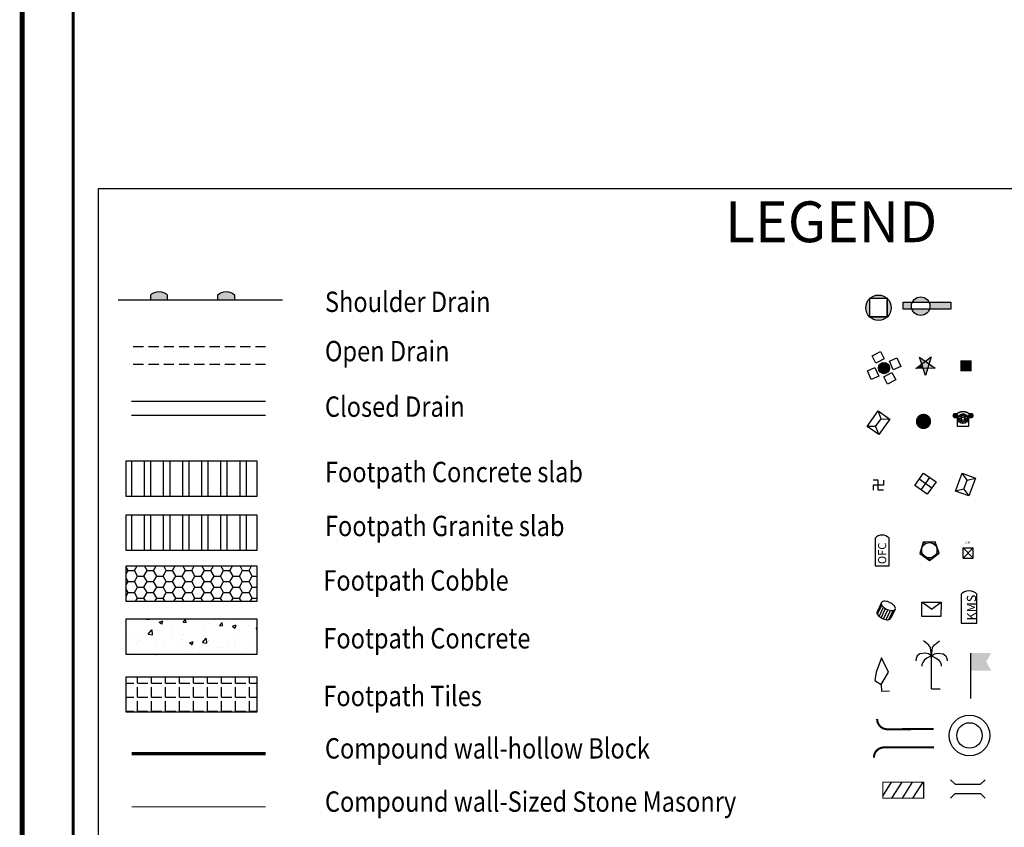
# Model space of a CAD drawing. Extents: x 6771 to 8713, y 5667 to 7079.
# Drawn here: x 8102 to 8199, y 5816 to 5896 of the extents above; entities that cross this region are included whole.
import ezdxf
from ezdxf.enums import TextEntityAlignment as Align

# ---------------------------------------------------------------- set-up
doc = ezdxf.new("R2010")
doc.units = 0
doc.header["$LTSCALE"] = 4
doc.header["$MEASUREMENT"] = 0
doc.linetypes.add('DIVIDE2', pattern=[0.625, 0.25, -0.125, 0, -0.125, 0, -0.125])
doc.linetypes.add('HIDDEN', pattern=[0.375, 0.25, -0.125])
doc.layers.get('0').update_dxf_attribs({"linetype": 'CONTINUOUS'})
for name, color, linetype in [('AP', 7, 'CONTINUOUS'), ('BB', 30, 'CONTINUOUS'), ('BHATCH', 9, 'CONTINUOUS'), ('BLD', 7, 'CONTINUOUS'), ('CDRAIN', 4, 'CONTINUOUS'), ('CH', 7, 'CONTINUOUS'), ('CT', 85, 'CONTINUOUS'), ('CUL', 7, 'CONTINUOUS'), ('CW_HBLOCK', 7, 'DIVIDE2'), ('CW_STONE', 7, 'FENCELINE2'), ('DB', 12, 'CONTINUOUS'), ('DETAILS', 4, 'CONTINUOUS'), ('DIMENSION', 7, 'CONTINUOUS'), ('EP', 40, 'CONTINUOUS'), ('EPC', 40, 'CONTINUOUS'), ('FL', 7, 'CONTINUOUS'), ('FM', 7, 'CONTINUOUS'), ('FP_COBBLE', 254, 'CONTINUOUS'), ('FP_CONCRE', 7, 'CONTINUOUS'), ('FP_CSLAB', 71, 'CONTINUOUS'), ('FP_GSLAB', 51, 'CONTINUOUS'), ('FP_TILES', 11, 'CONTINUOUS'), ('KEBJBOX', 7, 'CONTINUOUS'), ('KMS', 7, 'CONTINUOUS'), ('LP', 1, 'CONTINUOUS'), ('MH', 6, 'CONTINUOUS'), ('ODRAIN', 4, 'HIDDEN'), ('OFC', 7, 'CONTINUOUS'), ('PBOX', 1, 'CONTINUOUS'), ('ROAD', 5, 'CONTINUOUS'), ('SB', 7, 'CONTINUOUS'), ('SDR', 4, 'CONTINUOUS'), ('SIZE', 7, 'CONTINUOUS'), ('TB', 8, 'CONTINUOUS'), ('TF', 200, 'CONTINUOUS'), ('TITLE', 7, 'HIDDEN'), ('TJ', 1, 'CONTINUOUS'), ('TP', 8, 'CONTINUOUS'), ('TR', 82, 'CONTINUOUS'), ('WF', 1, 'CONTINUOUS')]:
    doc.layers.add(name, color=color, linetype=linetype)
doc.styles.add('AR1', font='ARIALN.TTF')
doc.styles.add('ROMANS', font='Romans')
doc.styles.add('RS1', font='romans.shx', dxfattribs={"width": 0.85})
doc.linetypes.add('FENCELINE2', pattern='A,0.25,-0.1,[132,ltypeshp.shx,S=0.1,R=0,X=-0.1,Y=0],-0.1,1', length=1.45)

# ---------------------------------------------------------------- blocks, each defined once
blk = doc.blocks.new('EP')
at = {"layer": 'EPC'}
blk.add_hatch(color=256, dxfattribs=at).paths.add_polyline_path([(-0.5, -0.5), (-0.5, 0.5), (0.5, 0.5), (0.5, -0.5)])
blk.add_lwpolyline([(-0.5, -0.5, 0.1, 0.1, 0), (-0.5, 0.5, 0.1, 0.1, 0), (0.5, 0.5, 0.1, 0.1, 0), (0.5, -0.5, 0.1, 0.1, 0)], format="xyseb", close=True, dxfattribs=at)
blk = doc.blocks.new('*X11')
at = {"color": 0}
for p, q in [((2418.5, -230.347), (2418.5, -229.347)), ((2418.75, -230.458), (2418.75, -229.458)), ((2419, -230.5), (2419, -229.5)), ((2419.25, -230.5), (2419.25, -229.5)), ((2419.5, -230.456), (2419.5, -229.456)), ((2419.75, -230.342), (2419.75, -229.342))]:
    blk.add_line(p, q, dxfattribs=at)
blk = doc.blocks.new('DB')
for p, q in [((-0.363, 0.997), (-0.785, 0.09)), ((0.997, 0.363), (0.574, -0.544))]:
    blk.add_line(p, q)
at = {"flags": 128}
blk.add_lwpolyline([(0.997, 0.363), (1.013, 0.43), (1.005, 0.507), (0.971, 0.589), (0.914, 0.675), (0.835, 0.762), (0.738, 0.845), (0.625, 0.922), (0.501, 0.99), (0.371, 1.048), (0.238, 1.092), (0.109, 1.121), (-0.013, 1.134), (-0.123, 1.13), (-0.218, 1.111), (-0.292, 1.076), (-0.345, 1.026), (-0.374, 0.964), (-0.378, 0.892), (-0.357, 0.812), (-0.311, 0.727), (-0.243, 0.641), (-0.155, 0.556), (-0.049, 0.475), (0.07, 0.402), (0.197, 0.339), (0.329, 0.288), (0.461, 0.251), (0.587, 0.23), (0.704, 0.225), (0.807, 0.237), (0.891, 0.264), (0.956, 0.307)], close=True, dxfattribs=at)
blk.add_lwpolyline([(-0.785, 0.09), (-0.802, 0.025), (-0.794, -0.049), (-0.764, -0.129), (-0.71, -0.212), (-0.637, -0.296), (-0.545, -0.377), (-0.438, -0.453), (-0.32, -0.522), (-0.194, -0.581), (-0.066, -0.627), (0.061, -0.66), (0.183, -0.678), (0.294, -0.681), (0.392, -0.668), (0.473, -0.64), (0.535, -0.598), (0.574, -0.544)], dxfattribs=at)
at = {"rotation": 335.0000000000032}
blk.add_blockref('*X11', (-2095.311, 1230.721), dxfattribs=at)
blk = doc.blocks.new('TJ')
blk.add_line((-0.271, -0.383), (0.271, 0.383))
blk.add_lwpolyline([(-1.116, -0.359), (-0.032, 1.171), (1.116, 0.359), (0.032, -1.171)], close=True)
for points in [[(0.271, 0.383), (-0.032, 1.171)], [(0.271, 0.383), (1.116, 0.359)], [(-0.271, -0.383), (-1.116, -0.359)], [(-0.271, -0.383), (0.032, -1.171)]]:
    blk.add_lwpolyline(points)
blk = doc.blocks.new('SB')
for points in [[(0.5, -0.5), (0, -0.5), (0, 0.5), (-0.5, 0.5)], [(0.5, 0.5), (0.5, 0), (-0.5, 0), (-0.5, -0.5)]]:
    blk.add_lwpolyline(points)
blk = doc.blocks.new('LP')
blk.add_lwpolyline([(-0.925, -0.296), (0.594, 0.849), (0.038, -0.97), (-0.581, 0.829), (0.977, -0.262), (-0.925, -0.296)])
for points in [[(-0.344, 0.142), (-0.925, -0.296), (-0.198, -0.283), (-0.925, -0.296)], [(-0.581, 0.829), (-0.198, -0.283), (0.977, -0.262), (-0.198, -0.283)], [(0.038, -0.97), (-0.344, 0.142), (0.594, 0.849), (-0.344, 0.142)], [(0.038, -0.97), (0.594, 0.849), (0.594, 0.849)], [(0.594, 0.849), (0.594, 0.849), (0.038, -0.97)], [(0.038, -0.97), (0.594, 0.849), (0.594, 0.849)]]:
    blk.add_solid(points)
blk = doc.blocks.new('TF')
for p, q in [((0.614, -0.43), (-0.614, 0.43)), ((-0.43, -0.614), (0.43, 0.614))]:
    blk.add_line(p, q)
blk.add_lwpolyline([(-1.045, -0.184), (-0.184, 1.045), (1.045, 0.184), (0.184, -1.045)], close=True)
blk = doc.blocks.new('CH')
at = {"layer": 'DETAILS'}
for points in [[(-0.5, 0.5), (0.5, -0.5)], [(0.5, 0.5), (-0.5, -0.5)], [(-0.5, -0.5), (-0.5, 0.5)], [(-0.5, 0.5), (0.5, 0.5)], [(0.5, -0.5), (0.5, 0.5)], [(-0.5, -0.5), (0.5, -0.5)]]:
    blk.add_lwpolyline(points, dxfattribs=at)
blk.add_text('CH', height=0.25, dxfattribs=at).set_placement((-0.039, 0.91), align=Align.CENTER)
blk = doc.blocks.new('TB')
at = {"layer": 'TB'}
for points in [[(-0.72, 0.427, 0.275, 0.275, 1), (-0.787, 0.16, 0.275, 0.275, 1)], [(0.812, 0.426, 0.275, 0.275, 1), (0.745, 0.159, 0.275, 0.275, 1)]]:
    blk.add_lwpolyline(points, format="xyseb", close=True, dxfattribs=at)
blk.add_lwpolyline([(0.779, 0.293, 0.138, 0.138, 0.520106), (-0.753, 0.294, 0.138, 0.138, 0)], format="xyseb", dxfattribs=at)
blk.add_lwpolyline([(-0.457, 0.175), (-0.571, 0.175), (-0.571, -0.748), (0.571, -0.748), (0.571, 0.175), (0.457, 0.175)], dxfattribs=at)
for centre, radius in [((0, 0), 0.489), ((-0.318, 0), 0.0807), ((-0.223, 0.226), 0.0807), ((0, 0), 0.152), ((-0.001, 0.318), 0.0807), ((0.216, 0.233), 0.0807), ((0.313, -0.002), 0.0807), ((-0.24, -0.207), 0.0807), ((0.009, -0.317), 0.0807), ((0.249, -0.197), 0.0807)]:
    blk.add_circle(centre, radius, dxfattribs=at)
blk = doc.blocks.new('TR')
at = {"layer": 'WF', "color": 82, "flags": 128}
blk.add_lwpolyline([(-0.044, 0.653), (0.688, 1.871), (0, 3.289), (-0.535, 1.877), (-0.672, 1.055)], close=True, dxfattribs=at)
at = {"layer": 'WF', "color": 82}
blk.add_lwpolyline([(-0.041, 0.654), (0, 0), (0.771, 0.048)], dxfattribs=at)
blk = doc.blocks.new('KEBJBOX')
at = {"color": 5}
blk.add_line((-0.002, -0.469), (0.002, 0.469), dxfattribs=at)
blk.add_lwpolyline([(-0.708, -0.934), (-0.698, 0.941), (0.708, 0.934), (0.698, -0.941)], close=True, dxfattribs=at)
for points in [[(0.002, 0.469), (-0.698, 0.941)], [(0.002, 0.469), (0.708, 0.934)], [(-0.002, -0.469), (-0.708, -0.934)], [(-0.002, -0.469), (0.698, -0.941)]]:
    blk.add_lwpolyline(points, dxfattribs=at)
blk = doc.blocks.new('PB')
at = {"color": 1}
blk.add_line((0, 0), (0, 0), dxfattribs=at)
blk.add_lwpolyline([(0.934, -0.708), (-0.941, -0.698), (-0.934, 0.708), (0.941, 0.698)], close=True, dxfattribs=at)
for points in [[(0, 0), (-0.934, 0.708)], [(0, 0), (0.941, 0.698)]]:
    blk.add_lwpolyline(points, dxfattribs=at)
blk = doc.blocks.new('*X10')
at = {"color": 0}
for p, q in [((2392.257, -264.166), (2392.529, -263.894)), ((2392.544, -264.056), (2392.745, -263.856)), ((2392.728, -264.049), (2392.847, -263.93)), ((2391.724, -264.523), (2391.883, -264.364)), ((2391.767, -264.656), (2392.033, -264.391)), ((2391.81, -264.79), (2391.923, -264.677)), ((2391.854, -264.923), (2391.916, -264.861)), ((2392.876, -264.077), (2392.949, -264.004)), ((2393.003, -264.128), (2393.052, -264.079)), ((2393.112, -264.195), (2393.154, -264.153)), ((2393.215, -264.269), (2393.256, -264.228)), ((2393.285, -264.376), (2393.359, -264.302)), ((2393.348, -264.49), (2393.461, -264.376)), ((2393.392, -264.976), (2393.486, -264.881)), ((2393.393, -264.622), (2393.564, -264.451)), ((2393.413, -264.778), (2393.572, -264.62)), ((2391.897, -265.057), (2391.944, -265.009)), ((2391.941, -265.19), (2391.995, -265.136)), ((2391.984, -265.323), (2392.062, -265.245)), ((2392.027, -265.457), (2392.145, -265.339)), ((2392.071, -265.59), (2392.243, -265.418)), ((2392.232, -265.606), (2392.357, -265.481)), ((2392.409, -265.606), (2392.488, -265.526)), ((2392.585, -265.606), (2392.645, -265.546)), ((2392.762, -265.606), (2392.843, -265.525)), ((2392.939, -265.606), (2393.221, -265.324)), ((2393.116, -265.606), (2393.316, -265.405)), ((2393.221, -265.324), (2393.401, -265.143))]:
    blk.add_line(p, q, dxfattribs=at)
blk = doc.blocks.new('MH')
blk.add_lwpolyline([(0.578, 0.816), (-0.598, 0.802), (-0.947, -0.321), (0.012, -1), (0.955, -0.297)], close=True)
blk.add_circle((0, 0), 0.75)
at = {"rotation": 324.7139906280657}
blk.add_blockref('*X10', (-1800.118, 1598.29), dxfattribs=at)
blk = doc.blocks.new('TP')
blk.add_lwpolyline([(-0.375, 0, 0.75, 0.75, 1), (0.375, 0, 0.75, 0.75, 1)], format="xyseb", close=True)
blk = doc.blocks.new('OFC')
at = {"layer": 'OFC'}
blk.add_lwpolyline([(-0.685, 2.699), (-0.685, 0), (0.685, 0), (0.685, 2.699)], dxfattribs=at)
blk.add_arc((0, 2.123), 0.896, 40.08486, 139.91514, dxfattribs=at)
at = {"layer": 'OFC', "style": 'ROMANS'}
blk.add_text('OFC', height=0.8, rotation=90, dxfattribs=at).set_placement((0.407, 0.167))
blk = doc.blocks.new('FM')
at = {"color": 1}
blk.add_lwpolyline([(0, 4.5, 0.15, 0.15, 0), (0, 0, 0.15, 0.15, 0)], format="xyseb", dxfattribs=at)
blk.add_solid([(0, 4.5), (0, 3.618), (2.015, 4.5), (1.527, 3.618)], dxfattribs=at)
at = {"color": 2}
blk.add_solid([(0, 2.737), (0, 3.618), (2.015, 2.737), (1.527, 3.618)], dxfattribs=at)
blk = doc.blocks.new('AP')
at = {"layer": 'ROAD'}
h = blk.add_hatch(color=3, dxfattribs=at)
h.paths.add_polyline_path([(0.855, 0.908), (0.855, -0.908, 0.206693), (1.248, 0, 0.206693)])
h.paths.add_polyline_path([(0.855, -0.908), (-0.855, -0.908, 0.396808)])
h.paths.add_polyline_path([(-0.855, 0.908, 0.206693), (-1.248, 0, 0.206693), (-0.855, -0.908)])
h.paths.add_polyline_path([(0.855, 0.908, 0.396808), (-0.855, 0.908)])
at = {"layer": 'ROAD', "const_width": 0.15}
blk.add_lwpolyline([(-0.868, 0.921), (0.843, 0.921), (0.843, -0.896), (-0.868, -0.896)], close=True, dxfattribs=at)
at = {"layer": 'ROAD'}
blk.add_circle((0, 0), 1.248, dxfattribs=at)
blk = doc.blocks.new('A$C6F9E4B2D')
h = blk.add_hatch()
h.set_pattern_fill('ANSI31', color=5, style=0)
h.set_pattern_definition([(45, (-6046.01488, -4843.16698), (-0.0883883476, 0.0883883476), [])])
h.paths.add_polyline_path([(2.74, 1.98, 1), (1.35, 1.98, 1)])
at = {"color": 6}
for points in [[(0.58, 3.48), (1.59, 4.01), (2.06, 3.13), (1.05, 2.59)], [(3.18, 1.78), (2.71, 2.82), (3.62, 3.24), (4.1, 2.19)], [(0.47, 0.6), (0, 1.64), (0.91, 2.06), (1.39, 1.01)], [(2.01, 0.89), (3.02, 1.42), (3.49, 0.54), (2.48, 0)]]:
    blk.add_lwpolyline(points, close=True, dxfattribs=at)
blk.add_circle((2.04, 1.98), 0.692, dxfattribs=at)
blk = doc.blocks.new('FL')
at = {"xscale": 0.8, "yscale": 0.8, "zscale": 0.8}
blk.add_blockref('A$C6F9E4B2D', (-1.636, -1.586), dxfattribs=at)
blk = doc.blocks.new('BB')
at = {"layer": 'ROAD'}
h = blk.add_hatch(color=20, dxfattribs=at)
h.paths.add_polyline_path([(2.949, -0.297), (2.949, 0.392), (0.82, 0.392, -0.111889), (0.909, 0, -0.08336), (0.859, -0.297)])
h.paths.add_polyline_path([(-0.859, -0.297, -0.08336), (-0.909, 0, -0.111889), (-0.82, 0.392), (-1.725, 0.392), (-1.725, -0.297)])
h = blk.add_hatch(color=20, dxfattribs=at)
h.paths.add_polyline_path([(0.82, 0.392, 0.630503), (-0.82, 0.392)])
h.paths.add_polyline_path([(0.859, -0.297), (-0.859, -0.297, 0.712495)])
at = {"layer": 'ROAD', "color": 20}
blk.add_lwpolyline([(-1.725, 0.392), (2.949, 0.392), (2.949, -0.297), (-1.725, -0.297)], close=True, dxfattribs=at)
blk.add_circle((0, 0), 0.909, dxfattribs=at)
blk = doc.blocks.new('KMS')
at = {"layer": 'KMS'}
blk.add_lwpolyline([(-0.772, 2.843, -0.45091), (0.772, 2.843)], format="xyb", dxfattribs=at)
blk.add_lwpolyline([(-0.772, 2.843), (-0.772, 0), (0.772, 0), (0.772, 2.843)], dxfattribs=at)
at = {"layer": 'KMS', "style": 'ROMANS'}
blk.add_text('KMS', height=0.9, rotation=90, dxfattribs=at).set_placement((0.703, 1.514), align=Align.CENTER)
blk = doc.blocks.new('CT')
for points in [[(0, 3.249), (-0.104, 4.064), (-0.284, 4.333), (-0.777, 4.737)], [(0, 3.249), (0.104, 4.064), (0.284, 4.333), (0.777, 4.737)], [(0, 3.249), (-0.284, 3.437), (-0.598, 3.526), (-1.136, 3.437), (-1.405, 3.257), (-1.495, 2.988), (-1.54, 2.764)], [(0, 3.249), (-0.463, 3.033), (-0.688, 2.854), (-0.867, 2.585), (-0.957, 2.406), (-0.957, 2.226)], [(0, 3.249), (0.284, 3.437), (0.598, 3.526), (1.136, 3.437), (1.405, 3.257), (1.495, 2.988), (1.54, 2.764)], [(0, 3.249), (0.463, 3.033), (0.688, 2.854), (0.867, 2.585), (0.957, 2.406), (0.957, 2.226)], [(0, 0), (0, 3.249)], [(0, 0), (0.838, 0)]]:
    blk.add_lwpolyline(points)
blk = doc.blocks.new('SDR')
at = {"layer": 'SDR'}
h = blk.add_hatch(color=256, dxfattribs=at)
edge = h.paths.add_edge_path()
edge.add_arc((0, -0.387), 1.209, 45.39665, 134.60335)
edge.add_line((-0.849, 0.474), (-0.849, 0))
edge.add_line((-0.849, 0), (0.849, 0))
edge.add_line((0.849, 0), (0.849, 0.474))
blk.add_lwpolyline([(-0.849, 0.474, -0.410164), (0.849, 0.474)], format="xyb", dxfattribs=at)
blk.add_lwpolyline([(-0.849, 0.474), (-0.849, 0), (0.849, 0), (0.849, 0.474)], dxfattribs=at)

msp = doc.modelspace()

# ---------------------------------------------------------------- hatches: boundary and pattern name
at = {"layer": 'BHATCH'}
h = msp.add_hatch(dxfattribs=at)
h.set_pattern_fill('ANSI31', color=256, scale=7, angle=12.98458, style=0)
h.set_pattern_definition([(57.98458, (11296.88315, 3872.7662), (-0.74191727, 0.46387903), [])])
h.paths.add_polyline_path([(8191.081, 5820.847), (8187.06, 5820.847), (8187.06, 5819.256), (8191.081, 5819.256)])
at = {"layer": 'FP_COBBLE'}
h = msp.add_hatch(dxfattribs=at)
h.set_pattern_fill('HONEY', color=256, scale=5, style=0)
h.set_pattern_definition([(0, (-2693.6138, 236.80346), (0.9375, 0.541265875), [0.625, -1.25]), (120, (-2693.6138, 236.80346), (-0.937499998, 0.541265879), [0.625, -1.25]), (60, (-2693.6138, 236.80346), (2e-09, 1.082531754), [-1.25, 0.625])])
h.paths.add_polyline_path([(8112.753, 5842.054), (8125.589, 5842.054), (8125.589, 5838.562), (8112.753, 5838.562)])
at = {"layer": 'FP_CONCRE'}
h = msp.add_hatch(dxfattribs=at)
h.set_pattern_fill('AR-CONC', color=256, scale=0.5, style=0)
h.set_pattern_definition([(50, (-2693.6138, 236.6803), (3.5863009, -0.3137607), [0.375, -4.125]), (355, (-2693.6138, 236.6803), (-0.6937567, 3.7609607), [0.3, -3.3]), (100.4514, (-2693.315, 236.6542), (2.8925469, 3.4471977), [0.318701, -3.5057106]), (46.1842, (-2693.614, 237.6803), (5.3362052, -0.827595), [0.5625, -6.1875]), (96.6356, (-2693.169, 237.6114), (4.6733135, 4.8705894), [0.4780514, -5.258565]), (351.1842, (-2693.614, 237.6803), (4.6733097, 4.870593), [0.45, -4.95]), (21, (-2693.1138, 237.4303), (2.98453526, -2.01309445), [0.375, -4.125]), (326, (-2693.1138, 237.4303), (1.2165767, 3.6257502), [0.3, -3.3]), (71.4514, (-2692.865, 237.2626), (4.2011131, 1.6126525), [0.318701, -3.5057106]), (37.5, (-2693.6138, 236.6803), (0.06079928, 1.66446927), [0, -3.26, 0, -3.35, 0, -3.3125]), (7.5, (-2693.6138, 236.6803), (1.3153477, 1.97205856), [0, -1.91, 0, -3.185, 0, -1.2625]), (327.5, (-2694.7288, 236.6803), (2.66911218, -0.11277436), [0, -1.25, 0, -3.9, 0, -5.175]), (317.5, (-2695.2288, 236.6803), (2.91593085, 0.5005249), [0, -1.625, 0, -2.59, 0, -3.675])])
h.paths.add_polyline_path([(8112.753, 5836.852), (8125.589, 5836.852), (8125.589, 5833.36), (8112.753, 5833.36)])
at = {"layer": 'FP_CSLAB'}
h = msp.add_hatch(dxfattribs=at)
h.set_pattern_fill('ANSI32', color=256, scale=5, angle=45, style=0)
h.set_pattern_definition([(90, (-2734.1842, 224.8598), (-1.875, 3e-16), []), (90, (-2733.5592, 225.4848), (-1.875, 3e-16), [])])
h.paths.add_polyline_path([(8112.753, 5852.379), (8125.589, 5852.379), (8125.589, 5848.887), (8112.753, 5848.887)])
at = {"layer": 'FP_GSLAB'}
h = msp.add_hatch(dxfattribs=at)
h.set_pattern_fill('ANSI32', color=256, scale=5, angle=45, style=0)
h.set_pattern_definition([(90, (-2734.1842, 219.5628), (-1.875, 3e-16), []), (90, (-2733.5592, 220.1878), (-1.875, 3e-16), [])])
h.paths.add_polyline_path([(8112.753, 5847.082), (8125.589, 5847.082), (8125.589, 5843.59), (8112.753, 5843.59)])
at = {"layer": 'FP_TILES'}
h = msp.add_hatch(dxfattribs=at)
h.set_pattern_fill('ANGLE', color=256, scale=5, style=0)
h.set_pattern_definition([(0, (-2693.6138, 237.0497), (0, 1.375), [1, -0.375]), (90, (-2693.6138, 237.0497), (-1.375, 8e-17), [1, -0.375])])
h.paths.add_polyline_path([(8112.753, 5831.189), (8125.589, 5831.189), (8125.589, 5827.697), (8112.753, 5827.697)])

# ---------------------------------------------------------------- linework, layer by layer
at = {"color": 1, "const_width": 0.15}
msp.add_lwpolyline([(8111.954, 5868.165), (8128.14, 5868.165)], dxfattribs=at)
for points in [[(8112.753, 5852.379), (8125.589, 5852.379), (8125.589, 5848.887), (8112.753, 5848.887)], [(8112.753, 5847.082), (8125.589, 5847.082), (8125.589, 5843.59), (8112.753, 5843.59)], [(8112.753, 5842.054), (8125.589, 5842.054), (8125.589, 5838.562), (8112.753, 5838.562)], [(8112.753, 5836.852), (8125.589, 5836.852), (8125.589, 5833.36), (8112.753, 5833.36)], [(8112.753, 5831.189), (8125.589, 5831.189), (8125.589, 5827.697), (8112.753, 5827.697)]]:
    msp.add_lwpolyline(points, close=True)
for radius in [2, 1.25]:
    msp.add_circle((8195.579, 5825.423), radius)
at = {"layer": 'BLD', "const_width": 0.1}
msp.add_lwpolyline([(8187.06, 5820.847), (8191.081, 5820.847), (8191.081, 5819.256), (8187.06, 5819.256)], close=True, dxfattribs=at)
at = {"layer": 'CDRAIN'}
for points in [[(8126.455, 5858.212), (8113.291, 5858.212)], [(8126.455, 5856.836), (8113.291, 5856.836)]]:
    msp.add_lwpolyline(points, dxfattribs=at)
at = {"layer": 'CUL'}
for points in [[(8193.729, 5821.072), (8194.171, 5820.63), (8196.671, 5820.63), (8197.113, 5821.072)], [(8193.729, 5819.281), (8194.171, 5819.723), (8196.671, 5819.723), (8197.113, 5819.281)]]:
    msp.add_lwpolyline(points, dxfattribs=at)
at = {"layer": 'CW_HBLOCK', "const_width": 0.3}
msp.add_lwpolyline([(8126.455, 5823.635), (8113.291, 5823.635)], dxfattribs=at)
at = {"layer": 'CW_STONE', "const_width": 0.1}
msp.add_lwpolyline([(8126.455, 5818.407), (8113.291, 5818.407)], dxfattribs=at)
at = {"layer": 'DIMENSION'}
msp.add_lwpolyline([(8110.033, 5879.092), (8271.932, 5879.092), (8271.932, 5773.946), (8110.033, 5773.946)], close=True, dxfattribs=at)
at = {"layer": 'ODRAIN'}
for points in [[(8126.455, 5863.564), (8113.291, 5863.564)], [(8126.455, 5861.832), (8113.291, 5861.832)]]:
    msp.add_lwpolyline(points, dxfattribs=at)
at = {"layer": 'ROAD', "const_width": 0.2}
for points in [[(8192.047, 5826.051), (8187.515, 5826.031, -0.414214), (8186.512, 5827.028)], [(8186.194, 5823.246, -0.414214), (8187.191, 5824.249), (8192.107, 5824.269)]]:
    msp.add_lwpolyline(points, format="xyb", dxfattribs=at)
at = {"layer": 'SIZE', "color": 7}
for points, const_width in [([(8102.554, 5747.197), (8702.554, 5747.197), (8702.554, 6147.197), (8102.554, 6147.197)], 0.5), ([(8107.554, 5752.197), (8697.554, 5752.197), (8697.554, 6142.197), (8107.554, 6142.197)], 0.3)]:
    msp.add_lwpolyline(points, close=True, dxfattribs=dict(at, const_width=const_width))

# ---------------------------------------------------------------- block references
for p in [(8115.986, 5868.165), (8122.589, 5868.165)]:
    msp.add_blockref('SDR', p)
at = {"layer": 'AP'}
msp.add_blockref('AP', (8186.646, 5867.401), dxfattribs=at)
at = {"layer": 'BB'}
msp.add_blockref('BB', (8190.788, 5867.551), dxfattribs=at)
at = {"layer": 'CH'}
msp.add_blockref('CH', (8195.448, 5843.326), dxfattribs=at)
at = {"layer": 'CT'}
msp.add_blockref('CT', (8191.852, 5829.985), dxfattribs=at)
at = {"layer": 'DB'}
msp.add_blockref('DB', (8187.289, 5837.461), dxfattribs=at)
at = {"layer": 'EP'}
msp.add_blockref('EP', (8195.229, 5861.699), dxfattribs=at)
at = {"layer": 'FL'}
msp.add_blockref('FL', (8187.19, 5861.478), dxfattribs=at)
at = {"layer": 'FM'}
msp.add_blockref('FM', (8195.702, 5829.031), dxfattribs=at)
at = {"layer": 'KEBJBOX', "rotation": 339.9805377628821}
msp.add_blockref('KEBJBOX', (8195.191, 5850.047), dxfattribs=at)
at = {"layer": 'KMS'}
msp.add_blockref('KMS', (8195.524, 5836.456), dxfattribs=at)
at = {"layer": 'LP'}
msp.add_blockref('LP', (8191.236, 5861.72), dxfattribs=at)
at = {"layer": 'MH'}
msp.add_blockref('MH', (8191.639, 5843.599), dxfattribs=at)
at = {"layer": 'OFC'}
msp.add_blockref('OFC', (8186.997, 5842.073), dxfattribs=at)
at = {"layer": 'PBOX'}
msp.add_blockref('PB', (8191.848, 5837.803), dxfattribs=at)
at = {"layer": 'SB'}
msp.add_blockref('SB', (8186.62, 5849.98), dxfattribs=at)
at = {"layer": 'TB'}
msp.add_blockref('TB', (8194.94, 5856.517), dxfattribs=at)
at = {"layer": 'TF'}
msp.add_blockref('TF', (8191.253, 5850.132), dxfattribs=at)
at = {"layer": 'TJ'}
msp.add_blockref('TJ', (8186.634, 5856.115), dxfattribs=at)
at = {"layer": 'TP', "rotation": 34.71399062806572}
msp.add_blockref('TP', (8191.065, 5856.242), dxfattribs=at)
at = {"layer": 'TR'}
msp.add_blockref('TR', (8186.948, 5829.758), dxfattribs=at)

# ---------------------------------------------------------------- texts
at = {"style": 'AR1'}
msp.add_text('LEGEND', height=4, dxfattribs=at).set_placement((8171.563, 5873.834))
at = {"layer": 'TITLE', "style": 'RS1', "width": 0.85}
for s, p in [('Shoulder Drain', (8132.282, 5866.983)), ('Open Drain', (8132.282, 5862.143)), ('Closed Drain', (8132.282, 5856.694)), ('Footpath Concrete slab', (8132.282, 5850.279)), ('Footpath Granite slab', (8132.282, 5844.982)), ('Footpath Cobble', (8132.123, 5839.637)), ('Footpath Concrete', (8132.123, 5833.958)), ('Footpath Tiles', (8132.123, 5828.296)), ('Compound wall-hollow Block', (8132.282, 5823.156)), ('Compound wall-Sized Stone Masonry', (8132.282, 5817.929))]:
    msp.add_text(s, height=2, dxfattribs=at).set_placement(p)

doc.saveas('drawing.dxf')
